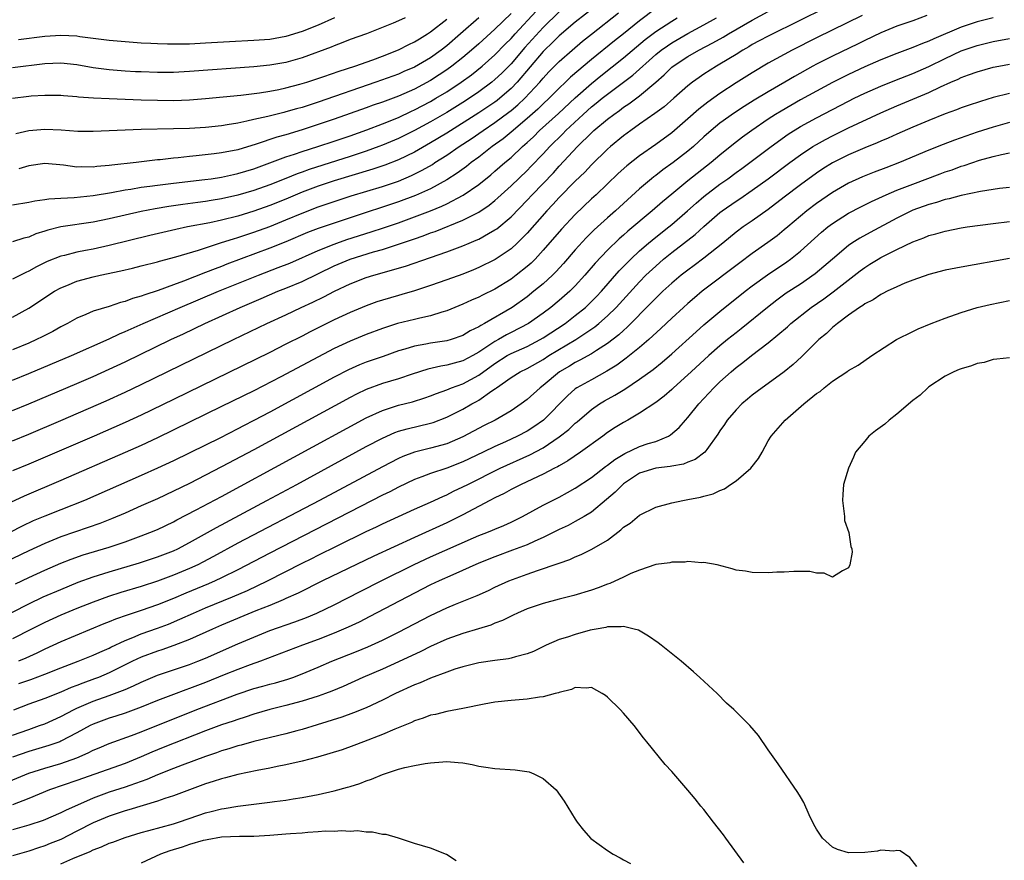
# Model space of a CAD drawing. Units: inches. Extents: x 2574000 to 2577000, y 1506000 to 1509000.
# Drawn here: x 2575032 to 2575154, y 1506932 to 1507037 of the extents above; entities that cross this region are included whole.
import ezdxf

# ---------------------------------------------------------------- set-up
doc = ezdxf.new("R2010")
doc.units = ezdxf.units.IN
doc.header["$MEASUREMENT"] = 0
doc.layers.add('LD25741506_2ft', color=110, linetype='Continuous')

msp = doc.modelspace()

# ---------------------------------------------------------------- linework, layer by layer
at = {"layer": 'LD25741506_2ft'}
for points, elevation in [([(2575103.56, 1507038.44), (2575101, 1507036.46), (2575099, 1507034.77), (2575098.12, 1507033.88), (2575097.18, 1507033), (2575097, 1507032.82), (2575093.75, 1507029), (2575093, 1507028.22), (2575091.61, 1507027), (2575091.27, 1507026.73), (2575091, 1507026.53), (2575089, 1507025.19), (2575085, 1507022.68), (2575083, 1507021.46), (2575081, 1507020.32), (2575079, 1507019.35), (2575077.31, 1507018.69), (2575075.82, 1507018.18), (2575071, 1507016.73), (2575069, 1507016.07), (2575067, 1507015.31), (2575065, 1507014.47), (2575063, 1507013.68), (2575061, 1507012.97), (2575059, 1507012.35), (2575057, 1507011.84), (2575055.51, 1507011.51), (2575052.76, 1507011), (2575051.31, 1507010.69), (2575048.07, 1507009.93), (2575043, 1507008.68), (2575041, 1507008.25), (2575040.06, 1507008.06), (2575039, 1507007.88), (2575037.47, 1507007.47), (2575037, 1507007.37), (2575035.31, 1507006.69), (2575033.96, 1507006.04), (2575033, 1507005.5), (2575032.64, 1507005.36), (2575031, 1507004.51)], 10030), ([(2575111, 1507038.17), (2575109, 1507036.65), (2575107, 1507035.03), (2575105.86, 1507034.14), (2575103, 1507031.84), (2575100.39, 1507029.61), (2575099.78, 1507029), (2575099, 1507028.26), (2575097.75, 1507027), (2575097, 1507026.31), (2575096.34, 1507025.66), (2575095, 1507024.48), (2575093, 1507022.79), (2575092.02, 1507021.98), (2575090.66, 1507021), (2575089, 1507019.7), (2575088.04, 1507019), (2575087.46, 1507018.54), (2575086.31, 1507017.69), (2575085, 1507016.85), (2575083, 1507015.76), (2575081.1, 1507014.9), (2575079, 1507014.12), (2575073, 1507012.15), (2575069, 1507010.8), (2575067.7, 1507010.3), (2575065, 1507009.15), (2575063, 1507008.36), (2575057.64, 1507006.36), (2575057, 1507006.1), (2575056.19, 1507005.81), (2575055, 1507005.33), (2575052.27, 1507004.27), (2575051, 1507003.81), (2575049.1, 1507003.1), (2575047.43, 1507002.57), (2575047, 1507002.39), (2575045.9, 1507002.1), (2575045, 1507001.74), (2575044.4, 1507001.6), (2575043, 1507001.12), (2575041, 1507000.52), (2575040.12, 1507000.13), (2575039, 1506999.68), (2575037.82, 1506999), (2575037, 1506998.58), (2575035.99, 1506998.01), (2575035, 1506997.52), (2575034.67, 1506997.33), (2575033.97, 1506997), (2575033, 1506996.57), (2575031, 1506995.74)], 10034), ([(2575131.87, 1507038.13), (2575129, 1507036.7), (2575125, 1507034.74), (2575123.87, 1507034.13), (2575123, 1507033.67), (2575122.59, 1507033.41), (2575121.86, 1507033), (2575121, 1507032.46), (2575119, 1507031.25), (2575118.56, 1507031), (2575117, 1507029.99), (2575116.41, 1507029.59), (2575115.59, 1507029), (2575115, 1507028.54), (2575113.27, 1507027), (2575112.05, 1507025.95), (2575110.9, 1507025.1), (2575109, 1507023.77), (2575107.91, 1507023), (2575107, 1507022.33), (2575105.37, 1507021), (2575105, 1507020.68), (2575103, 1507018.71), (2575102.17, 1507017.83), (2575101, 1507016.69), (2575099, 1507014.66), (2575098.21, 1507013.79), (2575097.46, 1507013), (2575095, 1507010.24), (2575094.4, 1507009.6), (2575093.76, 1507009), (2575093, 1507008.3), (2575091.04, 1507006.96), (2575089, 1507005.95), (2575088.33, 1507005.67), (2575087, 1507005.15), (2575085, 1507004.42), (2575083, 1507003.73), (2575081, 1507003.07), (2575079.41, 1507002.59), (2575079, 1507002.49), (2575077, 1507001.92), (2575076.31, 1507001.69), (2575075, 1507001.21), (2575073, 1507000.36), (2575071, 1506999.44), (2575070.1, 1506999), (2575068.03, 1506997.97), (2575067, 1506997.42), (2575065, 1506996.41), (2575063, 1506995.41), (2575051, 1506989.55), (2575047, 1506987.62), (2575045, 1506986.69), (2575041.14, 1506985), (2575033, 1506981.49), (2575031, 1506980.67)], 10042), ([(2575031, 1507013.75), (2575033, 1507014.08), (2575033.74, 1507014.26), (2575035, 1507014.42), (2575035.5, 1507014.5), (2575037, 1507014.59), (2575038.65, 1507014.65), (2575041, 1507014.9), (2575043.3, 1507015.3), (2575045, 1507015.61), (2575045.71, 1507015.71), (2575047, 1507015.93), (2575048.06, 1507016.06), (2575049, 1507016.2), (2575051, 1507016.44), (2575054.89, 1507016.89), (2575055.68, 1507017), (2575057, 1507017.2), (2575058.46, 1507017.54), (2575059, 1507017.65), (2575061, 1507018.25), (2575063, 1507018.97), (2575065, 1507019.71), (2575066.05, 1507020.05), (2575067, 1507020.38), (2575068.97, 1507021), (2575071, 1507021.66), (2575073, 1507022.34), (2575075.08, 1507023.08), (2575077, 1507023.81), (2575079, 1507024.62), (2575080.62, 1507025.38), (2575081, 1507025.55), (2575083, 1507026.61), (2575083.66, 1507027), (2575085, 1507027.81), (2575086.8, 1507029), (2575088.07, 1507029.93), (2575089.4, 1507031), (2575091, 1507032.41), (2575092.28, 1507033.72), (2575093, 1507034.44), (2575093.5, 1507035), (2575096.15, 1507037.85)], 10026), ([(2575031, 1506984.43), (2575033, 1506985.24), (2575037, 1506986.95), (2575042.62, 1506989.38), (2575045, 1506990.46), (2575047, 1506991.42), (2575058.47, 1506997), (2575062.64, 1506999), (2575065, 1507000.09), (2575066.9, 1507001), (2575068.35, 1507001.65), (2575069.7, 1507002.3), (2575071.06, 1507003), (2575073, 1507003.92), (2575075, 1507004.71), (2575075.93, 1507005), (2575079.88, 1507006.12), (2575083, 1507007.19), (2575085, 1507007.89), (2575087, 1507008.66), (2575087.8, 1507009), (2575088.66, 1507009.34), (2575089, 1507009.5), (2575090.18, 1507010.18), (2575091, 1507010.63), (2575091.22, 1507010.78), (2575093, 1507012.28), (2575095, 1507014.32), (2575095.63, 1507015), (2575098.27, 1507017.73), (2575099, 1507018.55), (2575101.28, 1507021), (2575103, 1507022.71), (2575103.31, 1507023), (2575105, 1507024.41), (2575105.78, 1507025), (2575106.5, 1507025.5), (2575107, 1507025.89), (2575107.67, 1507026.33), (2575109, 1507027.32), (2575111, 1507029), (2575112.07, 1507029.93), (2575113, 1507030.85), (2575113.18, 1507031), (2575115, 1507032.21), (2575116.35, 1507033), (2575118.11, 1507033.89), (2575119.4, 1507034.6), (2575120.04, 1507035), (2575123, 1507036.73), (2575125, 1507037.8)], 10040), ([(2575099, 1507037.74), (2575097, 1507035.82), (2575094.7, 1507033.3), (2575093, 1507031.3), (2575091.86, 1507030.14), (2575091, 1507029.32), (2575090.62, 1507029), (2575089, 1507027.8), (2575087.83, 1507027), (2575087, 1507026.48), (2575085, 1507025.24), (2575083, 1507024.06), (2575081, 1507022.98), (2575079, 1507022.01), (2575077, 1507021.17), (2575076.56, 1507021), (2575075, 1507020.44), (2575073, 1507019.78), (2575067.87, 1507018.14), (2575067, 1507017.81), (2575066.4, 1507017.6), (2575065, 1507017.03), (2575063, 1507016.25), (2575061, 1507015.54), (2575059, 1507014.94), (2575057, 1507014.49), (2575055.71, 1507014.29), (2575055, 1507014.16), (2575054.03, 1507014.03), (2575052.19, 1507013.81), (2575050.44, 1507013.55), (2575048.73, 1507013.27), (2575047, 1507012.93), (2575043, 1507012.01), (2575041, 1507011.59), (2575037, 1507011.02), (2575035.38, 1507010.62), (2575035, 1507010.48), (2575033.87, 1507010.13), (2575033, 1507009.75), (2575032.38, 1507009.62), (2575031, 1507009.17)], 10028), ([(2575031, 1506999.8), (2575033, 1507000.9), (2575036.2, 1507003), (2575037, 1507003.44), (2575037.72, 1507003.72), (2575039, 1507004.25), (2575041, 1507004.79), (2575041.9, 1507005), (2575044.46, 1507005.54), (2575045.89, 1507005.89), (2575047, 1507006.15), (2575049, 1507006.66), (2575049.25, 1507006.75), (2575051.28, 1507007.28), (2575054.12, 1507008.12), (2575055, 1507008.41), (2575057, 1507009.05), (2575058.47, 1507009.53), (2575059, 1507009.68), (2575061, 1507010.36), (2575063, 1507011.08), (2575065, 1507011.87), (2575067, 1507012.72), (2575069, 1507013.49), (2575071, 1507014.18), (2575073.13, 1507014.87), (2575077, 1507016.03), (2575079, 1507016.7), (2575080.62, 1507017.38), (2575081.95, 1507018.05), (2575083.22, 1507018.78), (2575083.54, 1507019), (2575085, 1507019.92), (2575086.54, 1507021), (2575088.03, 1507021.97), (2575089.52, 1507023), (2575091, 1507023.97), (2575092.74, 1507025.26), (2575093, 1507025.47), (2575093.83, 1507026.17), (2575094.71, 1507027), (2575096.59, 1507029), (2575097, 1507029.5), (2575097.72, 1507030.28), (2575099, 1507031.58), (2575100.62, 1507033), (2575101.91, 1507034.09), (2575103.02, 1507034.98), (2575106.38, 1507037.62)], 10032), ([(2575136.7, 1507037.3), (2575131, 1507034.52), (2575127.97, 1507033), (2575125, 1507031.38), (2575123, 1507030.18), (2575121, 1507028.91), (2575119, 1507027.59), (2575117.49, 1507026.51), (2575116.36, 1507025.64), (2575115, 1507024.43), (2575113, 1507022.72), (2575111, 1507021.25), (2575109, 1507019.86), (2575107.39, 1507018.61), (2575106.35, 1507017.65), (2575103.58, 1507015), (2575103, 1507014.48), (2575101, 1507012.57), (2575099.28, 1507010.72), (2575097, 1507008.1), (2575095.99, 1507007), (2575095.49, 1507006.5), (2575095, 1507006.07), (2575093.65, 1507005), (2575093, 1507004.52), (2575091, 1507003.28), (2575089.47, 1507002.53), (2575089, 1507002.27), (2575088.1, 1507001.9), (2575087, 1507001.39), (2575085, 1507000.57), (2575084.41, 1507000.41), (2575083, 1506999.94), (2575081.67, 1506999.67), (2575081, 1506999.5), (2575078.88, 1506999), (2575077, 1506998.39), (2575075, 1506997.63), (2575073, 1506996.82), (2575071, 1506995.88), (2575064.36, 1506992.36), (2575061, 1506990.64), (2575057, 1506988.67), (2575049, 1506984.78), (2575047, 1506983.84), (2575045, 1506982.94), (2575037, 1506979.48), (2575032.45, 1506977.55), (2575029, 1506975.94)], 10044), ([(2575153, 1507037.02), (2575151, 1507036.51), (2575149, 1507035.83), (2575145.6, 1507034.4), (2575145, 1507034.1), (2575144.19, 1507033.81), (2575143, 1507033.3), (2575141, 1507032.59), (2575139, 1507031.79), (2575137, 1507030.9), (2575135, 1507029.97), (2575133, 1507028.98), (2575131, 1507027.9), (2575129, 1507026.79), (2575126.59, 1507025.41), (2575125.92, 1507025), (2575125, 1507024.39), (2575122.97, 1507023), (2575121.82, 1507022.18), (2575120.69, 1507021.31), (2575119, 1507019.94), (2575117.9, 1507019), (2575115, 1507016.74), (2575113, 1507015.1), (2575111.86, 1507014.14), (2575110.58, 1507013), (2575107.53, 1507010.47), (2575107, 1507009.98), (2575106.47, 1507009.53), (2575105, 1507008.1), (2575103.49, 1507006.51), (2575102.2, 1507005), (2575101, 1507003.7), (2575100.3, 1507003), (2575099, 1507001.85), (2575097.97, 1507001), (2575097, 1507000.28), (2575095.18, 1506999), (2575093, 1506997.86), (2575092.43, 1506997.57), (2575091.44, 1506997), (2575091, 1506996.77), (2575090.25, 1506996.25), (2575089, 1506995.44), (2575088.23, 1506995), (2575087, 1506994.34), (2575085.92, 1506994.08), (2575085, 1506993.81), (2575084.29, 1506993.71), (2575082.67, 1506993.33), (2575080.69, 1506992.69), (2575079, 1506992.12), (2575077, 1506991.53), (2575075, 1506990.78), (2575073.79, 1506990.21), (2575073, 1506989.79), (2575061, 1506983.28), (2575057, 1506981.16), (2575055, 1506980.13), (2575053, 1506979.12), (2575051, 1506978.15), (2575049, 1506977.21), (2575047, 1506976.31), (2575045, 1506975.43), (2575043.29, 1506974.71), (2575041.85, 1506974.15), (2575040.38, 1506973.62), (2575037, 1506972.46), (2575035, 1506971.66), (2575033, 1506970.73), (2575029, 1506968.81)], 10048), ([(2575144.72, 1507037.28), (2575143, 1507036.65), (2575141, 1507035.95), (2575139, 1507035.15), (2575137, 1507034.18), (2575136.21, 1507033.79), (2575133, 1507032.25), (2575131, 1507031.25), (2575130.54, 1507031), (2575128.27, 1507029.73), (2575127.05, 1507029), (2575125, 1507027.81), (2575123.24, 1507026.76), (2575122.01, 1507025.99), (2575120.8, 1507025.2), (2575119, 1507023.91), (2575117.9, 1507023), (2575117, 1507022.2), (2575115.69, 1507021), (2575115, 1507020.42), (2575113.19, 1507019), (2575111.9, 1507018.1), (2575111, 1507017.4), (2575110.77, 1507017.23), (2575110.48, 1507017), (2575109, 1507015.74), (2575105.98, 1507013), (2575105, 1507012.14), (2575103.36, 1507010.64), (2575102.36, 1507009.64), (2575101, 1507008.15), (2575099.54, 1507006.46), (2575098.58, 1507005.42), (2575098.16, 1507005), (2575097, 1507003.94), (2575095.86, 1507003), (2575095, 1507002.33), (2575093.13, 1507001), (2575089.7, 1506999), (2575089.23, 1506998.77), (2575089, 1506998.6), (2575087.92, 1506998.08), (2575087, 1506997.49), (2575085.56, 1506997), (2575085, 1506996.84), (2575083, 1506996.55), (2575082.42, 1506996.42), (2575081, 1506996.19), (2575079.8, 1506995.8), (2575079, 1506995.58), (2575077.09, 1506994.91), (2575075, 1506994.19), (2575074.15, 1506993.85), (2575072.77, 1506993.23), (2575071, 1506992.31), (2575063, 1506987.98), (2575061, 1506986.92), (2575059.72, 1506986.28), (2575059, 1506985.89), (2575056.76, 1506984.76), (2575055, 1506983.89), (2575051, 1506981.94), (2575049.03, 1506981), (2575047, 1506980.08), (2575039.92, 1506977), (2575037, 1506975.82), (2575035, 1506975.05), (2575033.55, 1506974.45), (2575032.19, 1506973.81), (2575030.64, 1506973)], 10046), ([(2575031, 1506988.2), (2575033, 1506989), (2575039, 1506991.54), (2575041, 1506992.41), (2575043, 1506993.31), (2575045, 1506994.25), (2575050.68, 1506997), (2575052.27, 1506997.73), (2575054.92, 1506999), (2575059.32, 1507001), (2575061.91, 1507002.09), (2575064.01, 1507003), (2575065, 1507003.4), (2575067, 1507004.24), (2575071, 1507006.15), (2575073, 1507007), (2575075.89, 1507007.89), (2575077, 1507008.2), (2575079, 1507008.85), (2575080.61, 1507009.39), (2575081, 1507009.54), (2575082.09, 1507009.91), (2575083, 1507010.27), (2575083.55, 1507010.45), (2575087, 1507011.84), (2575089, 1507012.85), (2575090.29, 1507013.71), (2575091, 1507014.29), (2575091.38, 1507014.62), (2575093, 1507016.11), (2575095, 1507018.04), (2575095.48, 1507018.52), (2575097, 1507020.1), (2575097.83, 1507021), (2575099.43, 1507022.57), (2575099.82, 1507023), (2575101.97, 1507025), (2575103, 1507025.92), (2575103.61, 1507026.39), (2575104.34, 1507027), (2575105, 1507027.53), (2575108.14, 1507029.86), (2575111, 1507032.43), (2575111.7, 1507033), (2575112.46, 1507033.54), (2575113, 1507033.9), (2575115, 1507035.06), (2575117, 1507036.13), (2575118.55, 1507037)], 10038), ([(2575031, 1506991.97), (2575033, 1506992.77), (2575038.31, 1506995), (2575043, 1506997.09), (2575044.29, 1506997.71), (2575045, 1506997.99), (2575047.24, 1506999), (2575051.86, 1507001), (2575056.62, 1507003), (2575061.58, 1507005), (2575064.05, 1507005.95), (2575065.48, 1507006.52), (2575069, 1507008.09), (2575071, 1507008.88), (2575071.33, 1507009), (2575072.57, 1507009.43), (2575075.62, 1507010.38), (2575077.12, 1507010.88), (2575079, 1507011.53), (2575081, 1507012.26), (2575082.98, 1507013.02), (2575084.41, 1507013.59), (2575085, 1507013.88), (2575087.06, 1507014.94), (2575089, 1507016.29), (2575090.5, 1507017.5), (2575091, 1507017.92), (2575092.22, 1507019), (2575093, 1507019.65), (2575094.44, 1507021), (2575095, 1507021.49), (2575095.78, 1507022.22), (2575096.56, 1507023), (2575098.89, 1507025.11), (2575101, 1507027.07), (2575103, 1507028.84), (2575104.19, 1507029.81), (2575107, 1507032.02), (2575109.7, 1507034.3), (2575111, 1507035.29), (2575113, 1507036.61), (2575113.68, 1507037)], 10036), ([(2575079.82, 1507037), (2575079, 1507036.62), (2575078.34, 1507036.34), (2575075.02, 1507035.02), (2575073, 1507034.29), (2575072.08, 1507033.92), (2575071, 1507033.54), (2575070.63, 1507033.37), (2575067, 1507032.02), (2575065, 1507031.45), (2575063, 1507031.1), (2575061, 1507030.91), (2575053, 1507030.32), (2575051, 1507030.22), (2575049, 1507030.2), (2575047, 1507030.27), (2575046.3, 1507030.3), (2575045, 1507030.38), (2575043, 1507030.54), (2575041, 1507030.8), (2575039, 1507031.14), (2575037, 1507031.35), (2575035, 1507031.27), (2575031, 1507030.78)], 10018), ([(2575031, 1507027.01), (2575033, 1507027.28), (2575033.31, 1507027.31), (2575035, 1507027.4), (2575035.4, 1507027.4), (2575037, 1507027.37), (2575037.33, 1507027.33), (2575039, 1507027.22), (2575039.19, 1507027.19), (2575041.06, 1507027.06), (2575043, 1507026.97), (2575047, 1507026.81), (2575049, 1507026.75), (2575051, 1507026.74), (2575053, 1507026.81), (2575055, 1507026.97), (2575059.4, 1507027.4), (2575061.69, 1507027.69), (2575063, 1507027.9), (2575064.11, 1507028.11), (2575065, 1507028.29), (2575066.74, 1507028.74), (2575067.59, 1507029), (2575069.71, 1507029.71), (2575071.62, 1507030.38), (2575073.57, 1507031), (2575075.79, 1507031.79), (2575077, 1507032.24), (2575079, 1507033.03), (2575080.3, 1507033.7), (2575081, 1507034.01), (2575081.6, 1507034.4), (2575082.61, 1507035), (2575083, 1507035.25), (2575085, 1507036.84)], 10020), ([(2575089, 1507037), (2575086.72, 1507035), (2575085, 1507033.54), (2575084.31, 1507033), (2575083, 1507032.05), (2575081, 1507030.87), (2575079.68, 1507030.32), (2575079, 1507030.02), (2575076.2, 1507029), (2575069, 1507026.53), (2575067, 1507025.87), (2575066.31, 1507025.69), (2575065, 1507025.3), (2575064.75, 1507025.25), (2575062.73, 1507024.73), (2575061, 1507024.35), (2575060.14, 1507024.14), (2575059, 1507023.92), (2575057.69, 1507023.69), (2575057, 1507023.59), (2575055, 1507023.38), (2575053, 1507023.25), (2575051, 1507023.19), (2575047, 1507023.11), (2575045, 1507023.05), (2575041, 1507022.87), (2575039.11, 1507022.89), (2575037.05, 1507023.05), (2575035, 1507023.13), (2575033, 1507022.95), (2575031.4, 1507022.6)], 10022), ([(2575071.05, 1507037), (2575069, 1507036.1), (2575067, 1507035.3), (2575065, 1507034.67), (2575063, 1507034.32), (2575061, 1507034.17), (2575057.98, 1507034.02), (2575055, 1507033.85), (2575053, 1507033.74), (2575052.26, 1507033.74), (2575051, 1507033.71), (2575050.26, 1507033.74), (2575049, 1507033.76), (2575048.19, 1507033.81), (2575047, 1507033.87), (2575045, 1507034), (2575043, 1507034.19), (2575039.35, 1507034.65), (2575039, 1507034.71), (2575037, 1507034.8), (2575035, 1507034.68), (2575031.73, 1507034.27)], 10016), ([(2575093, 1507037.55), (2575091, 1507035.6), (2575089, 1507033.79), (2575088.1, 1507033), (2575087, 1507032.09), (2575085.63, 1507031), (2575085, 1507030.54), (2575084.08, 1507029.92), (2575083, 1507029.21), (2575081, 1507028.15), (2575079, 1507027.27), (2575077, 1507026.51), (2575075.87, 1507026.13), (2575075, 1507025.8), (2575073, 1507025.1), (2575071, 1507024.4), (2575069, 1507023.73), (2575067, 1507023.08), (2575065, 1507022.47), (2575063.85, 1507022.15), (2575061.28, 1507021.28), (2575059, 1507020.61), (2575057, 1507020.22), (2575056.09, 1507020.09), (2575053.83, 1507019.83), (2575053, 1507019.76), (2575051.59, 1507019.59), (2575051, 1507019.55), (2575049.35, 1507019.35), (2575049, 1507019.33), (2575046.35, 1507019), (2575043.32, 1507018.68), (2575043, 1507018.63), (2575041.49, 1507018.51), (2575041, 1507018.44), (2575039.52, 1507018.48), (2575039, 1507018.45), (2575037.31, 1507018.69), (2575035, 1507018.89), (2575033, 1507018.6), (2575031.78, 1507018.22)], 10024), ([(2575031.36, 1506966.64), (2575033, 1506967.42), (2575035, 1506968.32), (2575037, 1506969.19), (2575038.29, 1506969.71), (2575039.77, 1506970.23), (2575043, 1506971.21), (2575045, 1506971.86), (2575047, 1506972.58), (2575048.08, 1506973), (2575049, 1506973.4), (2575051, 1506974.36), (2575051.41, 1506974.59), (2575053.82, 1506975.82), (2575057, 1506977.51), (2575075, 1506987.27), (2575077, 1506988.2), (2575079, 1506988.84), (2575080.73, 1506989.27), (2575082.26, 1506989.74), (2575083, 1506990), (2575083.71, 1506990.29), (2575085, 1506990.75), (2575085.59, 1506991), (2575087, 1506991.5), (2575089, 1506992.58), (2575091, 1506994.04), (2575092.54, 1506995), (2575093, 1506995.26), (2575095, 1506996.16), (2575096.62, 1506997), (2575097, 1506997.22), (2575099.73, 1506999), (2575101, 1506999.98), (2575102.25, 1507001), (2575103, 1507001.72), (2575103.64, 1507002.36), (2575104.24, 1507003), (2575106.46, 1507005.54), (2575107.44, 1507006.56), (2575107.89, 1507007), (2575109, 1507008.03), (2575110.11, 1507009), (2575111, 1507009.73), (2575112.62, 1507011), (2575113, 1507011.32), (2575114.95, 1507013), (2575116.03, 1507013.97), (2575117, 1507014.79), (2575119, 1507016.31), (2575119.98, 1507017), (2575121, 1507017.76), (2575121.72, 1507018.28), (2575125.37, 1507021), (2575127.47, 1507022.53), (2575129, 1507023.49), (2575131, 1507024.59), (2575135, 1507026.65), (2575135.71, 1507027), (2575137, 1507027.62), (2575139, 1507028.51), (2575140.77, 1507029.23), (2575143, 1507030.09), (2575145, 1507030.96), (2575147, 1507031.95), (2575149, 1507032.89), (2575151, 1507033.58), (2575152.15, 1507033.85), (2575153, 1507034.08), (2575155, 1507034.44)], 10050), ([(2575029, 1506962.12), (2575033, 1506964.15), (2575034.81, 1506965), (2575037, 1506965.94), (2575039.17, 1506966.83), (2575041, 1506967.51), (2575043, 1506968.14), (2575046.77, 1506969.23), (2575049, 1506969.97), (2575051, 1506970.74), (2575051.55, 1506971), (2575053, 1506971.76), (2575056.35, 1506973.65), (2575062.64, 1506977), (2575066.36, 1506979), (2575075, 1506983.69), (2575077, 1506984.75), (2575078.56, 1506985.44), (2575079, 1506985.6), (2575080.08, 1506985.92), (2575083, 1506986.61), (2575083.3, 1506986.7), (2575085, 1506987.34), (2575087, 1506988.35), (2575088.14, 1506989), (2575088.71, 1506989.29), (2575089, 1506989.47), (2575090.61, 1506990.61), (2575091.08, 1506990.92), (2575091.18, 1506991), (2575093, 1506992.27), (2575094.16, 1506993), (2575095, 1506993.41), (2575097, 1506994.53), (2575097.71, 1506995), (2575101.08, 1506997), (2575103.43, 1506998.57), (2575103.94, 1506999), (2575105, 1506999.94), (2575106.08, 1507001), (2575109, 1507004.2), (2575109.79, 1507005), (2575111, 1507006.14), (2575111.99, 1507007), (2575113, 1507007.82), (2575115.93, 1507010.07), (2575117, 1507011.05), (2575119, 1507012.78), (2575119.29, 1507013), (2575121, 1507014.21), (2575121.48, 1507014.52), (2575123, 1507015.57), (2575125, 1507016.98), (2575127.7, 1507019), (2575129, 1507019.95), (2575130.57, 1507021), (2575131, 1507021.26), (2575132.11, 1507021.89), (2575133, 1507022.35), (2575135, 1507023.32), (2575139, 1507025.2), (2575141, 1507026.08), (2575145, 1507027.74), (2575146.43, 1507028.43), (2575147.72, 1507029), (2575148.62, 1507029.38), (2575149, 1507029.57), (2575149.91, 1507029.91), (2575151, 1507030.29), (2575153, 1507030.85), (2575153.68, 1507031), (2575155, 1507031.26)], 10052), ([(2575155, 1507027.59), (2575153, 1507027.08), (2575151.39, 1507026.61), (2575149.89, 1507026.11), (2575149, 1507025.81), (2575148.43, 1507025.57), (2575147, 1507025.05), (2575145, 1507024.25), (2575143, 1507023.43), (2575141, 1507022.55), (2575139.94, 1507022.06), (2575139, 1507021.67), (2575138.54, 1507021.46), (2575137, 1507020.85), (2575135, 1507019.99), (2575133, 1507018.99), (2575131.79, 1507018.21), (2575131, 1507017.69), (2575129, 1507016.22), (2575127, 1507014.69), (2575125, 1507013.19), (2575123, 1507011.78), (2575121.87, 1507011), (2575121, 1507010.37), (2575119.34, 1507009), (2575117, 1507007.13), (2575115.79, 1507006.21), (2575115, 1507005.63), (2575114.19, 1507005), (2575113, 1507004.01), (2575111.89, 1507003), (2575111, 1507002.15), (2575110.45, 1507001.56), (2575107.47, 1506998.53), (2575107, 1506998.14), (2575106.41, 1506997.59), (2575105, 1506996.5), (2575103.64, 1506995.64), (2575103, 1506995.21), (2575101.58, 1506994.42), (2575101, 1506994.15), (2575100.29, 1506993.71), (2575099.05, 1506993), (2575097, 1506991.27), (2575096.63, 1506991), (2575095, 1506989.53), (2575094.28, 1506989), (2575093, 1506988.16), (2575091.02, 1506987), (2575089.68, 1506986.32), (2575087, 1506984.89), (2575085, 1506984.05), (2575083, 1506983.49), (2575081, 1506983), (2575079.55, 1506982.45), (2575079, 1506982.21), (2575077, 1506981.19), (2575069.17, 1506977), (2575059, 1506971.68), (2575055.98, 1506970.02), (2575054.67, 1506969.33), (2575054.02, 1506969), (2575053, 1506968.53), (2575051, 1506967.71), (2575049, 1506966.97), (2575047, 1506966.31), (2575044.46, 1506965.54), (2575042.94, 1506965.06), (2575041, 1506964.35), (2575039, 1506963.56), (2575037, 1506962.74), (2575035, 1506961.84), (2575033.33, 1506961), (2575031, 1506959.79)], 10054), ([(2575155, 1507023.97), (2575153, 1507023.43), (2575151, 1507022.79), (2575148.19, 1507021.81), (2575146.75, 1507021.25), (2575145, 1507020.54), (2575141.34, 1507019), (2575139.63, 1507018.37), (2575138.18, 1507017.82), (2575136.75, 1507017.25), (2575135, 1507016.44), (2575133, 1507015.29), (2575131, 1507013.91), (2575129.82, 1507013), (2575127.43, 1507011), (2575127, 1507010.63), (2575126.1, 1507009.9), (2575124.95, 1507009.05), (2575123, 1507007.71), (2575121.45, 1507006.55), (2575116.8, 1507003), (2575115.81, 1507002.19), (2575115, 1507001.5), (2575114.44, 1507001), (2575113, 1506999.68), (2575111.63, 1506998.37), (2575110.15, 1506997), (2575109, 1506996.01), (2575107.33, 1506994.67), (2575107, 1506994.44), (2575106.18, 1506993.82), (2575104.94, 1506993.06), (2575103, 1506992.01), (2575101.2, 1506991), (2575101, 1506990.86), (2575100.01, 1506989.99), (2575097.03, 1506986.97), (2575095.84, 1506986.16), (2575095, 1506985.62), (2575093.82, 1506985), (2575092.3, 1506984.3), (2575091, 1506983.72), (2575089.54, 1506983), (2575087, 1506981.78), (2575085, 1506981), (2575083, 1506980.34), (2575081.92, 1506979.92), (2575081, 1506979.59), (2575079, 1506978.66), (2575077.92, 1506978.08), (2575077, 1506977.65), (2575074.26, 1506976.26), (2575063, 1506970.45), (2575059, 1506968.36), (2575057, 1506967.37), (2575056.21, 1506967), (2575055.37, 1506966.63), (2575052.53, 1506965.47), (2575051, 1506964.81), (2575049, 1506964.01), (2575047, 1506963.3), (2575045.26, 1506962.74), (2575043.78, 1506962.22), (2575043, 1506961.9), (2575042.35, 1506961.65), (2575037, 1506959.43), (2575035, 1506958.51), (2575033.99, 1506958.01), (2575032.62, 1506957.38), (2575031.71, 1506957)], 10056), ([(2575031.75, 1506954.25), (2575033.26, 1506954.74), (2575035, 1506955.39), (2575037, 1506956.18), (2575039.17, 1506957), (2575041, 1506957.75), (2575041.85, 1506958.15), (2575043, 1506958.65), (2575043.23, 1506958.77), (2575045, 1506959.59), (2575045.96, 1506959.96), (2575047, 1506960.4), (2575049, 1506961.11), (2575050.37, 1506961.63), (2575051.78, 1506962.22), (2575053.5, 1506963), (2575055, 1506963.64), (2575058.35, 1506965), (2575060.2, 1506965.8), (2575062.69, 1506967), (2575067, 1506969.19), (2575068.22, 1506969.78), (2575069, 1506970.19), (2575071.37, 1506971.37), (2575075, 1506973.14), (2575076.27, 1506973.73), (2575077, 1506974.08), (2575081, 1506975.91), (2575083, 1506976.8), (2575084.5, 1506977.5), (2575085, 1506977.7), (2575085.86, 1506978.14), (2575087, 1506978.68), (2575087.61, 1506979), (2575091.66, 1506981), (2575095.35, 1506982.65), (2575097, 1506983.55), (2575099, 1506984.89), (2575100.19, 1506985.81), (2575101, 1506986.59), (2575101.23, 1506986.77), (2575103, 1506988.29), (2575104.02, 1506989), (2575104.63, 1506989.37), (2575105.92, 1506990.08), (2575107.16, 1506990.84), (2575109, 1506992.07), (2575110.7, 1506993.3), (2575111.81, 1506994.19), (2575113, 1506995.24), (2575116.02, 1506997.98), (2575117, 1506998.83), (2575119, 1507000.5), (2575122.12, 1507003), (2575123, 1507003.68), (2575124.93, 1507005.07), (2575127.33, 1507006.67), (2575127.78, 1507007), (2575129, 1507007.98), (2575131.64, 1507010.36), (2575132.41, 1507011), (2575133, 1507011.44), (2575135, 1507012.7), (2575136.51, 1507013.49), (2575137.84, 1507014.16), (2575139.66, 1507015), (2575141, 1507015.56), (2575143, 1507016.34), (2575146.4, 1507017.6), (2575147, 1507017.84), (2575147.88, 1507018.12), (2575149, 1507018.55), (2575149.36, 1507018.64), (2575151.29, 1507019.29), (2575153, 1507019.76), (2575154.02, 1507020.02), (2575155, 1507020.21)], 10058), ([(2575155, 1507015.92), (2575153.77, 1507015.77), (2575151.42, 1507015.42), (2575149, 1507014.92), (2575147.5, 1507014.5), (2575147, 1507014.4), (2575145.94, 1507014.06), (2575145, 1507013.81), (2575143, 1507013.09), (2575141, 1507012.11), (2575137.67, 1507010.33), (2575136.38, 1507009.62), (2575135.42, 1507009), (2575135, 1507008.71), (2575133, 1507007.01), (2575131.93, 1507006.07), (2575130.83, 1507005.17), (2575129, 1507003.91), (2575127.25, 1507002.75), (2575126.09, 1507001.91), (2575124.9, 1507001), (2575121.65, 1506998.35), (2575121, 1506997.84), (2575119.95, 1506997), (2575119, 1506996.22), (2575117.6, 1506995), (2575115.42, 1506993), (2575115, 1506992.6), (2575113.21, 1506991), (2575113, 1506990.8), (2575112.04, 1506989.96), (2575111, 1506989.19), (2575109, 1506987.83), (2575107.55, 1506987), (2575107, 1506986.71), (2575105.95, 1506986.05), (2575105, 1506985.43), (2575104.44, 1506985), (2575101.66, 1506983), (2575100.08, 1506981.92), (2575099, 1506981.32), (2575098.8, 1506981.19), (2575098.41, 1506981), (2575097, 1506980.25), (2575094.27, 1506979), (2575093.44, 1506978.56), (2575093, 1506978.35), (2575092.13, 1506977.87), (2575091, 1506977.33), (2575090.35, 1506977), (2575087, 1506975.2), (2575085, 1506974.21), (2575081, 1506972.41), (2575075.93, 1506970.07), (2575069.56, 1506967), (2575066.52, 1506965.48), (2575065, 1506964.79), (2575064.65, 1506964.65), (2575063, 1506963.95), (2575061.26, 1506963.26), (2575057, 1506961.49), (2575055.85, 1506961), (2575053, 1506959.71), (2575051.04, 1506958.96), (2575049.56, 1506958.44), (2575049, 1506958.27), (2575047, 1506957.52), (2575045.92, 1506957), (2575043, 1506955.56), (2575041.66, 1506955), (2575041.19, 1506954.81), (2575039.71, 1506954.29), (2575039, 1506954), (2575038.27, 1506953.73), (2575037, 1506953.18), (2575035, 1506952.39), (2575033, 1506951.66), (2575031.09, 1506950.91)], 10060), ([(2575031, 1506947.81), (2575033, 1506948.53), (2575034.36, 1506949), (2575035, 1506949.24), (2575037, 1506950.12), (2575038.66, 1506951), (2575039, 1506951.17), (2575041, 1506952.03), (2575043, 1506952.73), (2575044.65, 1506953.35), (2575045, 1506953.51), (2575046.05, 1506953.95), (2575047, 1506954.42), (2575049, 1506955.28), (2575053, 1506956.6), (2575054.04, 1506957), (2575055, 1506957.39), (2575059, 1506959.17), (2575061, 1506960.02), (2575063, 1506960.81), (2575066.11, 1506961.89), (2575067.55, 1506962.45), (2575068.84, 1506963), (2575071, 1506964.04), (2575074.3, 1506965.7), (2575076.83, 1506967), (2575080.97, 1506969.03), (2575083, 1506969.98), (2575088.33, 1506972.33), (2575089, 1506972.62), (2575089.98, 1506973), (2575090.7, 1506973.3), (2575091, 1506973.44), (2575092.11, 1506973.89), (2575093, 1506974.3), (2575094.43, 1506975), (2575097, 1506976.4), (2575099, 1506977.42), (2575100.03, 1506977.97), (2575101, 1506978.54), (2575103, 1506979.86), (2575104.77, 1506981.23), (2575105, 1506981.39), (2575105.9, 1506982.1), (2575107.15, 1506982.85), (2575109, 1506983.71), (2575110.06, 1506984.06), (2575111, 1506984.34), (2575112.59, 1506985), (2575112.85, 1506985.15), (2575113.92, 1506986.08), (2575114.7, 1506987), (2575115, 1506987.33), (2575116.35, 1506989), (2575118.23, 1506991), (2575119, 1506991.75), (2575120.37, 1506993), (2575121, 1506993.54), (2575121.85, 1506994.15), (2575122.9, 1506995), (2575125, 1506996.6), (2575127.4, 1506998.6), (2575127.82, 1506999), (2575130.36, 1507001), (2575131.92, 1507002.08), (2575133.08, 1507002.92), (2575136.44, 1507005.56), (2575137, 1507005.97), (2575137.64, 1507006.36), (2575138.66, 1507007), (2575139, 1507007.2), (2575139.41, 1507007.41), (2575141, 1507008.2), (2575143, 1507009.15), (2575144.36, 1507009.64), (2575145, 1507009.92), (2575145.87, 1507010.13), (2575147, 1507010.48), (2575149, 1507010.88), (2575149.75, 1507011), (2575153, 1507011.45), (2575155, 1507011.68)], 10062), ([(2575155, 1507007.1), (2575149, 1507006), (2575147, 1507005.61), (2575145, 1507005.11), (2575143, 1507004.4), (2575142, 1507004), (2575141, 1507003.56), (2575139.79, 1507003), (2575139.27, 1507002.73), (2575139, 1507002.62), (2575138.05, 1507001.95), (2575137, 1507001.44), (2575136.76, 1507001.24), (2575136.37, 1507001), (2575135, 1507000.03), (2575133.61, 1506999), (2575133, 1506998.5), (2575132.24, 1506997.76), (2575131.3, 1506997), (2575129.13, 1506994.87), (2575128.1, 1506993.9), (2575127, 1506992.99), (2575125, 1506991.54), (2575124.23, 1506991), (2575123, 1506990.08), (2575122.42, 1506989.58), (2575121.73, 1506989), (2575121, 1506988.27), (2575119.9, 1506987), (2575119.56, 1506986.44), (2575119, 1506985.66), (2575118.75, 1506985.25), (2575117.35, 1506983.35), (2575117.11, 1506983), (2575115.93, 1506982.07), (2575115, 1506981.75), (2575114.48, 1506981.52), (2575113, 1506981.27), (2575112.79, 1506981.21), (2575111, 1506981.01), (2575109, 1506980.38), (2575107, 1506979.08), (2575106.9, 1506979), (2575105.97, 1506978.03), (2575104.9, 1506977.1), (2575103, 1506975.55), (2575102.1, 1506975), (2575101, 1506974.37), (2575100.1, 1506973.9), (2575099, 1506973.39), (2575098.25, 1506973), (2575097, 1506972.4), (2575095.95, 1506971.95), (2575095, 1506971.5), (2575093.2, 1506970.8), (2575091, 1506970), (2575089, 1506969.18), (2575085.76, 1506967.76), (2575084.07, 1506967), (2575083, 1506966.49), (2575081, 1506965.48), (2575075.45, 1506962.55), (2575074.12, 1506961.88), (2575072.76, 1506961.24), (2575071, 1506960.48), (2575069, 1506959.7), (2575067.07, 1506959), (2575061.85, 1506957), (2575060.55, 1506956.55), (2575059, 1506955.98), (2575057.3, 1506955.3), (2575055, 1506954.36), (2575053, 1506953.6), (2575052.54, 1506953.46), (2575051, 1506952.88), (2575049, 1506952.11), (2575047, 1506951.3), (2575045, 1506950.56), (2575043.83, 1506950.17), (2575043, 1506949.92), (2575041, 1506949.17), (2575040.66, 1506949), (2575039, 1506948.09), (2575037, 1506947.06), (2575036.85, 1506947), (2575035.48, 1506946.52), (2575033, 1506945.77), (2575031, 1506945.09)], 10064), ([(2575028.68, 1506941.32), (2575033, 1506943.07), (2575035, 1506943.7), (2575037, 1506944.3), (2575038.99, 1506945.01), (2575040.39, 1506945.61), (2575041, 1506945.93), (2575041.76, 1506946.24), (2575043, 1506946.78), (2575045.78, 1506947.78), (2575047, 1506948.24), (2575053.91, 1506951), (2575058.93, 1506952.93), (2575061, 1506953.6), (2575062.11, 1506953.89), (2575063, 1506954.15), (2575063.68, 1506954.32), (2575065.22, 1506954.78), (2575065.84, 1506955), (2575067, 1506955.44), (2575069, 1506956.27), (2575070.7, 1506957), (2575073.78, 1506958.22), (2575075.19, 1506958.81), (2575077, 1506959.64), (2575079, 1506960.63), (2575083, 1506962.71), (2575085, 1506963.64), (2575086.1, 1506964.1), (2575088.8, 1506965.2), (2575090.19, 1506965.81), (2575091, 1506966.2), (2575092.75, 1506967), (2575093.17, 1506967.17), (2575095, 1506967.84), (2575096.29, 1506968.29), (2575098.85, 1506969.14), (2575099, 1506969.21), (2575100.33, 1506969.67), (2575101, 1506969.98), (2575101.73, 1506970.27), (2575103.07, 1506970.93), (2575105, 1506972.08), (2575106.67, 1506973.33), (2575107, 1506973.66), (2575107.81, 1506974.19), (2575109, 1506975.17), (2575111, 1506976.17), (2575113, 1506976.72), (2575114.36, 1506977), (2575115, 1506977.1), (2575116.59, 1506977.41), (2575117, 1506977.52), (2575118.16, 1506977.84), (2575119, 1506978.23), (2575119.55, 1506978.45), (2575120.31, 1506979), (2575121, 1506979.45), (2575122.82, 1506981), (2575123.77, 1506982.23), (2575124.23, 1506983), (2575125, 1506984.4), (2575125.36, 1506985), (2575127.09, 1506987), (2575129.43, 1506989), (2575131, 1506990.28), (2575131.45, 1506990.55), (2575131.96, 1506991), (2575133, 1506991.83), (2575134.92, 1506993.08), (2575135, 1506993.15), (2575136.19, 1506993.81), (2575137.89, 1506995), (2575140.94, 1506997), (2575143, 1506998.02), (2575143.67, 1506998.33), (2575145.26, 1506999), (2575147, 1506999.68), (2575149, 1507000.38), (2575151, 1507000.98), (2575152.62, 1507001.38), (2575155, 1507001.86)], 10066), ([(2575155, 1506994.74), (2575153.45, 1506994.55), (2575153, 1506994.51), (2575151.85, 1506994.15), (2575151, 1506994.01), (2575150.28, 1506993.72), (2575149, 1506993.38), (2575148.74, 1506993.26), (2575148.09, 1506993), (2575147, 1506992.45), (2575145, 1506991.11), (2575144.86, 1506991), (2575143.9, 1506990.1), (2575143, 1506989.41), (2575141, 1506987.71), (2575140.05, 1506987), (2575139.5, 1506986.5), (2575138.36, 1506985.64), (2575137.53, 1506985), (2575137, 1506984.38), (2575135.87, 1506983), (2575135.62, 1506982.38), (2575134.97, 1506981), (2575134.38, 1506979), (2575134.28, 1506977.72), (2575134.24, 1506977), (2575134.31, 1506976.31), (2575134.5, 1506975), (2575134.51, 1506974.51), (2575135.04, 1506973), (2575135.26, 1506971.26), (2575135.41, 1506971), (2575135.45, 1506970.55), (2575135.14, 1506969), (2575135, 1506968.61), (2575134.25, 1506968.25), (2575133, 1506967.45), (2575131.96, 1506967.96), (2575131, 1506967.96), (2575130.18, 1506968.18), (2575129, 1506968.15), (2575128.18, 1506968.18), (2575127, 1506968.09), (2575126.07, 1506968.07), (2575125, 1506968.01), (2575123, 1506968.02), (2575122.19, 1506968.19), (2575121, 1506968.32), (2575120.51, 1506968.51), (2575118.66, 1506969), (2575117, 1506969.28), (2575116.76, 1506969.24), (2575115, 1506969.39), (2575114.68, 1506969.32), (2575113, 1506969.33), (2575112.74, 1506969.26), (2575111, 1506969.05), (2575109, 1506968.34), (2575107.91, 1506967.91), (2575107, 1506967.46), (2575105.31, 1506966.69), (2575105, 1506966.6), (2575103.86, 1506966.14), (2575103, 1506965.84), (2575100.83, 1506965.17), (2575099, 1506964.72), (2575097, 1506964.2), (2575095, 1506963.51), (2575093.82, 1506963), (2575093.27, 1506962.73), (2575093, 1506962.62), (2575091.93, 1506962.07), (2575091, 1506961.73), (2575090.49, 1506961.51), (2575088.97, 1506961.03), (2575087, 1506960.44), (2575085, 1506959.74), (2575083, 1506958.86), (2575081.77, 1506958.23), (2575079, 1506956.93), (2575077, 1506956.04), (2575074.58, 1506955), (2575072.12, 1506953.88), (2575070.71, 1506953.29), (2575069.94, 1506953), (2575069, 1506952.66), (2575067, 1506952.04), (2575065, 1506951.5), (2575062.99, 1506950.99), (2575061, 1506950.42), (2575059.94, 1506950.06), (2575059, 1506949.78), (2575058.43, 1506949.57), (2575057, 1506949.1), (2575055, 1506948.37), (2575049.72, 1506946.28), (2575048.3, 1506945.7), (2575047, 1506945.12), (2575045, 1506944.3), (2575039, 1506942.18), (2575035.57, 1506941), (2575033, 1506939.95), (2575031, 1506939.16)], 10068), ([(2575143.47, 1506931.47), (2575142.62, 1506932.62), (2575141.42, 1506933.42), (2575141, 1506933.47), (2575140.62, 1506933.38), (2575139, 1506933.51), (2575138.6, 1506933.4), (2575137, 1506933.22), (2575135, 1506933.18), (2575133.61, 1506933.61), (2575133, 1506933.88), (2575131.75, 1506935), (2575131, 1506936.12), (2575130.69, 1506936.69), (2575130.1, 1506937.9), (2575129.43, 1506939.43), (2575129, 1506940.14), (2575128.7, 1506940.7), (2575126.25, 1506944.25), (2575125, 1506946.01), (2575123.77, 1506947.77), (2575122.73, 1506949), (2575121, 1506950.7), (2575120.72, 1506951), (2575119.81, 1506951.81), (2575118.63, 1506953), (2575116.51, 1506955), (2575115.7, 1506955.7), (2575114.17, 1506957), (2575111.67, 1506959), (2575111.29, 1506959.29), (2575110.12, 1506960.11), (2575108.85, 1506960.85), (2575108.34, 1506961), (2575107, 1506961.34), (2575106.72, 1506961.28), (2575105, 1506961.28), (2575104.79, 1506961.21), (2575103.61, 1506961), (2575102.85, 1506960.85), (2575101, 1506960.35), (2575100.01, 1506960.01), (2575099, 1506959.7), (2575097.37, 1506959), (2575095.78, 1506958.22), (2575095, 1506957.91), (2575093.55, 1506957.55), (2575093, 1506957.37), (2575092.7, 1506957.3), (2575091, 1506957.1), (2575089, 1506956.81), (2575087, 1506956.32), (2575086.01, 1506956.01), (2575085, 1506955.66), (2575083, 1506954.92), (2575081.68, 1506954.32), (2575081, 1506954.07), (2575078.65, 1506953), (2575077, 1506952.16), (2575075, 1506951.23), (2575073.41, 1506950.59), (2575071.94, 1506950.06), (2575068.9, 1506949.1), (2575067, 1506948.52), (2575066.35, 1506948.35), (2575065, 1506947.98), (2575061.01, 1506947.01), (2575059.43, 1506946.57), (2575059, 1506946.47), (2575057.89, 1506946.11), (2575057, 1506945.85), (2575056.38, 1506945.62), (2575055, 1506945.16), (2575052.1, 1506944.1), (2575051, 1506943.68), (2575049, 1506942.88), (2575047.7, 1506942.3), (2575045.56, 1506941.56), (2575045, 1506941.35), (2575043, 1506940.71), (2575041, 1506939.98), (2575037.56, 1506938.44), (2575037, 1506938.14), (2575034.8, 1506937.2), (2575033, 1506936.61), (2575031, 1506936.03)], 10070), ([(2575121.96, 1506931.96), (2575119.73, 1506935), (2575119.44, 1506935.44), (2575118.2, 1506937), (2575117, 1506938.56), (2575116.62, 1506939), (2575115.91, 1506939.91), (2575115, 1506940.99), (2575113, 1506943.31), (2575112.18, 1506944.18), (2575109.88, 1506947), (2575109.49, 1506947.49), (2575108.33, 1506949), (2575107, 1506950.57), (2575106.6, 1506951), (2575105, 1506952.54), (2575104.74, 1506952.74), (2575104.34, 1506953), (2575103, 1506953.74), (2575102.36, 1506953.64), (2575101, 1506953.74), (2575100.52, 1506953.48), (2575099, 1506953.14), (2575098.91, 1506953.09), (2575098.51, 1506953), (2575097, 1506952.59), (2575096.55, 1506952.55), (2575095, 1506952.31), (2575093, 1506952.14), (2575091, 1506951.92), (2575089.68, 1506951.68), (2575087, 1506951.14), (2575085, 1506950.77), (2575083.6, 1506950.4), (2575083, 1506950.29), (2575082.09, 1506949.91), (2575081, 1506949.58), (2575080.62, 1506949.38), (2575078.56, 1506948.56), (2575077, 1506947.89), (2575074.63, 1506947), (2575073.46, 1506946.54), (2575071.99, 1506946.01), (2575070.48, 1506945.52), (2575068.92, 1506945.08), (2575067, 1506944.57), (2575065, 1506944.11), (2575063.9, 1506943.9), (2575063, 1506943.7), (2575061.41, 1506943.41), (2575059, 1506942.92), (2575057.5, 1506942.5), (2575057, 1506942.39), (2575055.96, 1506942.04), (2575055, 1506941.75), (2575051, 1506940.26), (2575049.92, 1506939.92), (2575049, 1506939.59), (2575045.46, 1506938.54), (2575045, 1506938.42), (2575043, 1506937.76), (2575041, 1506936.9), (2575039, 1506935.86), (2575037, 1506934.86), (2575035.67, 1506934.33), (2575035, 1506934.04), (2575034.2, 1506933.8), (2575033, 1506933.39), (2575031, 1506932.81)], 10072), ([(2575037, 1506931.83), (2575038.48, 1506932.48), (2575040.64, 1506933.36), (2575041, 1506933.56), (2575042.07, 1506933.93), (2575043, 1506934.37), (2575043.47, 1506934.53), (2575045, 1506935.11), (2575047, 1506935.72), (2575047.96, 1506935.96), (2575051, 1506936.8), (2575051.62, 1506937), (2575054.15, 1506937.85), (2575055, 1506938.15), (2575055.69, 1506938.31), (2575057, 1506938.67), (2575057.3, 1506938.7), (2575059, 1506938.99), (2575063, 1506939.48), (2575063.56, 1506939.56), (2575065, 1506939.74), (2575065.9, 1506939.9), (2575067, 1506940.05), (2575068.33, 1506940.33), (2575069, 1506940.44), (2575071, 1506940.89), (2575072.67, 1506941.33), (2575073, 1506941.45), (2575074.19, 1506941.81), (2575075, 1506942.13), (2575075.65, 1506942.35), (2575077, 1506942.94), (2575079, 1506943.59), (2575079.81, 1506943.81), (2575081, 1506944.06), (2575082.3, 1506944.3), (2575083, 1506944.39), (2575084.51, 1506944.51), (2575085, 1506944.53), (2575086.43, 1506944.43), (2575087, 1506944.36), (2575088.16, 1506944.16), (2575089, 1506943.97), (2575089.85, 1506943.85), (2575091, 1506943.67), (2575093.5, 1506943.5), (2575095.25, 1506943.25), (2575095.86, 1506943), (2575097, 1506942.44), (2575098.61, 1506941), (2575099.61, 1506939.61), (2575101, 1506937.37), (2575101.25, 1506937), (2575102.01, 1506936.01), (2575102.95, 1506934.95), (2575105, 1506933.46), (2575105.72, 1506933), (2575106.57, 1506932.57), (2575107, 1506932.3), (2575107.86, 1506931.86)], 10074), ([(2575086.17, 1506932.17), (2575084.98, 1506932.98), (2575083, 1506933.77), (2575081, 1506934.36), (2575079, 1506935), (2575077.45, 1506935.45), (2575077, 1506935.48), (2575075.75, 1506935.75), (2575075, 1506935.74), (2575073.9, 1506935.9), (2575073, 1506935.85), (2575071.92, 1506935.92), (2575071, 1506935.85), (2575069.86, 1506935.86), (2575069, 1506935.78), (2575067.73, 1506935.73), (2575067, 1506935.65), (2575065.56, 1506935.56), (2575065, 1506935.5), (2575063, 1506935.33), (2575061, 1506935.22), (2575059.21, 1506935.21), (2575057, 1506935.12), (2575055.2, 1506934.8), (2575055, 1506934.77), (2575054.7, 1506934.7), (2575053, 1506934.21), (2575052.09, 1506933.91), (2575050.57, 1506933.43), (2575049.39, 1506933), (2575047, 1506931.89)], 10076)]:
    msp.add_lwpolyline(points, dxfattribs=dict(at, elevation=elevation))

doc.saveas('drawing.dxf')
